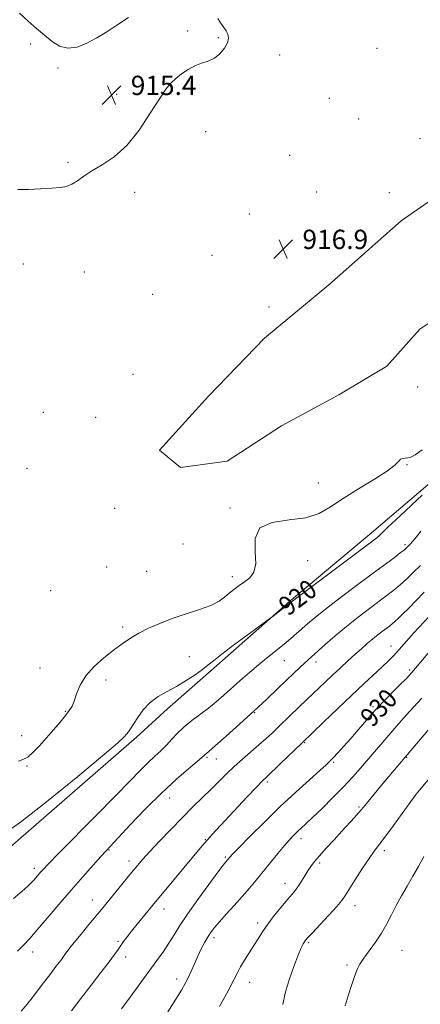
# Model space of a CAD drawing. Extents: x 2059800 to 2062700, y 354800 to 357700.
# Drawn here: x 2060019 to 2060185, y 357078 to 357486 of the extents above; entities that cross this region are included whole.
import ezdxf
from ezdxf.enums import TextEntityAlignment as Align

# ---------------------------------------------------------------- set-up
doc = ezdxf.new("R2010")
doc.units = 0
doc.header["$MEASUREMENT"] = 0
for name, color, linetype, lineweight in [('DTM HARD BREAKLINE', 7, 'Continuous', 0), ('DTM SPOT ELEVATION', 2, 'Continuous', 13), ('INDEX CONTOUR', 41, 'Continuous', 13), ('INDEX CONTOUR LABEL', 244, 'Continuous', 0), ('INTERMEDIATE CONTOUR', 44, 'Continuous', 0), ('SPOT ELEVATION', 7, 'Continuous', 0)]:
    doc.layers.add(name, color=color, linetype=linetype, lineweight=lineweight)
doc.styles.add('Style-ITALICS', font='ITALICS.shx')

# ---------------------------------------------------------------- blocks, each defined once
blk = doc.blocks.new('SPOT')
at = {"layer": 'SPOT ELEVATION'}
for p, q in [((-3.91, -3.91), (3.82, 3.81)), ((-1.65, 3.77), (1.72, -3.93))]:
    blk.add_line(p, q, dxfattribs=at)

msp = doc.modelspace()

# ---------------------------------------------------------------- linework, layer by layer
at = {"layer": 'DTM HARD BREAKLINE'}
for points in [[(2060367.124, 357500, 918.464), (2060361.068, 357484.253, 918.285), (2060343.806, 357450.343, 918.323), (2060331.764, 357433.487, 918.746), (2060305.869, 357400.258, 919.169), (2060289.245, 357381.403, 919.631), (2060282.694, 357374.922, 920.131), (2060244.454, 357342.582, 920.553), (2060230.23, 357329.973, 920.284), (2060212.5, 357314.137, 919.861), (2060164.744, 357273.467, 919.438), (2060130.886, 357245.077, 919.9), (2060098.258, 357216.368, 920.323), (2060080.15, 357200.48, 920.746), (2060067.262, 357188.729, 920.323), (2060010.677, 357139.598, 920.553), (2060000, 357130.915, 920.347)], [(2060208.88, 357373.84, 917.16), (2060184.89, 357357.88, 917.16), (2060171.13, 357342.56, 917.16), (2060151.19, 357330.65, 917.16), (2060127.39, 357317.74, 917.16), (2060104.82, 357303.2, 917.16), (2060085.51, 357300.51, 917.16), (2060076.86, 357307.65, 917.16), (2060097.09, 357330.11, 917.16), (2060120.35, 357354.07, 917.16), (2060147.01, 357376.3, 917.16), (2060177.03, 357402.82, 917.16), (2060202.04, 357420.04, 917.16)]]:
    msp.add_polyline3d(points, dxfattribs=at)
at = {"layer": 'DTM SPOT ELEVATION'}
for p in [(2060088.54, 357481.5, 915.5), (2060101.21, 357478.63, 915.9), (2060023.35, 357476.06, 915.9), (2060126.68, 357471.45, 916.4), (2060167.01, 357474.2, 916.5), (2060034.76, 357466.07, 915.9), (2060059.1, 357455.25, 915.4), (2060081.76, 357457.32, 916.1), (2060147.34, 357453.6, 916.6), (2060159.43, 357444.93, 916.5), (2060095.99, 357439.69, 916.3), (2060184.84, 357436.88, 916.7), (2060130.78, 357429.98, 916.6), (2060038.9, 357427, 915.83), (2060066.5, 357414.63, 916.4), (2060142.03, 357414.67, 917.2), (2060172.15, 357414.37, 916.8), (2060114.13, 357405.64, 917.2), (2060138.85, 357391.27, 916.8), (2060020.36, 357384.89, 916.5), (2060098.55, 357388.41, 916.6), (2060045.64, 357381.56, 916.6), (2060073.91, 357372.26, 916.1), (2060122.21, 357367.04, 916.6), (2060065.75, 357339.16, 916.7), (2060183.96, 357333.91, 916.8), (2060028.62, 357323.41, 916.9), (2060050.33, 357321.35, 916.8), (2060021.8, 357300.25, 917.1), (2060179.51, 357301.65, 918.1), (2060142.68, 357294.17, 917.2), (2060058.25, 357283.63, 916.1), (2060106.07, 357283.78, 917.79), (2060086.51, 357268.79, 917.48), (2060178.66, 357268.51, 921.7), (2060054.93, 357259.29, 916.9), (2060138.27, 357261.9, 918.8), (2060071.52, 357257.43, 916.9), (2060106.98, 357255.32, 917.5), (2060031.59, 357249.54, 916.9), (2060061.55, 357234.44, 917.76), (2060172.81, 357226.5, 927.3), (2060089.14, 357222.17, 918.9), (2060027.28, 357217.37, 917.4), (2060128.64, 357220.52, 922.9), (2060141.71, 357219.93, 924.5), (2060180.57, 357216.61, 929.7), (2060054.55, 357212.42, 918.36), (2060165.45, 357201.41, 929.7), (2060037.68, 357199.47, 917.9), (2060116.34, 357198.87, 924.1), (2060019.67, 357189.37, 917.51), (2060137.05, 357186.53, 928.1), (2060021.84, 357176.83, 918.1), (2060096.58, 357180.37, 924.2), (2060100.45, 357179.68, 924.9), (2060149.08, 357178.34, 930.2), (2060179.4, 357180.46, 934.1), (2060121.61, 357170.17, 928.3), (2060081, 357163.52, 924.7), (2060159.63, 357159.76, 933.8), (2060095.87, 357146.35, 927.9), (2060135.49, 357146.7, 932.5), (2060055.83, 357141.97, 924.1), (2060170.12, 357141.73, 936.4), (2060064.22, 357137.42, 925.5), (2060104.1, 357139.06, 929.8), (2060143.26, 357136.64, 934.3), (2060024.93, 357134.34, 921.6), (2060128.92, 357128.17, 933.4), (2060049, 357121.25, 925.3), (2060078.7, 357117.54, 928.6), (2060157.97, 357118.95, 936.6), (2060117.55, 357111.71, 933.6), (2060059.64, 357104.16, 927.8), (2060099.48, 357105.71, 932.4), (2060138.69, 357103.6, 936.2), (2060024.15, 357099.79, 924.6), (2060177.4, 357100.39, 938.9), (2060062.82, 357097.71, 928.5), (2060154.62, 357094.38, 937.7), (2060083.87, 357088.59, 931.5), (2060114.2, 357087.1, 934.7)]:
    msp.add_point(p, dxfattribs=at)
at = {"layer": 'INDEX CONTOUR'}
for points in [[(2060185.859, 357289.006, 920), (2060176.816, 357280.701, 920), (2060171.467, 357275.684, 920), (2060169.05, 357273.32, 920), (2060168.045, 357272.303, 920), (2060167.0041, 357271.404, 920), (2060164.745, 357269.677, 920), (2060130.974, 357244.4059, 920), (2060123.402, 357238.477, 920), (2060122.039, 357237.464, 920), (2060114.148, 357231.694, 920), (2060108.11, 357227.2461, 920), (2060102.731, 357223.212, 920), (2060099.205, 357220.453, 920), (2060096.878, 357218.558, 920), (2060094.632, 357216.802, 920), (2060091.597, 357214.631, 920), (2060087.8979, 357212.194, 920), (2060083.911, 357209.813, 920), (2060079.9711, 357207.696, 920), (2060076.26, 357205.588, 920), (2060072.923, 357203.121, 920), (2060070.083, 357200.084, 920), (2060067.777, 357196.899, 920), (2060066.024, 357194.147, 920), (2060064.801, 357192.251, 920), (2060063.928, 357191.005, 920), (2060063.184, 357190.045, 920), (2060062.117, 357188.852, 920), (2060059.33, 357186.279, 920), (2060053.194, 357181.025, 920), (2060042.869, 357172.45, 920), (2060030.677, 357162.554, 920), (2060019.732, 357154.003, 920), (2060012.438, 357148.778, 920)], [(2060189.641, 357225.239, 930), (2060183.083, 357217.319, 930), (2060181.39, 357215.372, 930), (2060179.385, 357213.262, 930), (2060176.289, 357210.109, 930), (2060169.628, 357203.368, 930), (2060167.688, 357201.372, 930), (2060166.353, 357199.92, 930), (2060159.311, 357191.833, 930), (2060156.141, 357188.229, 930), (2060153.252, 357184.99, 930), (2060150.812, 357182.297, 930), (2060148.926, 357180.255, 930), (2060147.54, 357178.816, 930), (2060145.957, 357177.32, 930), (2060143.319, 357174.952, 930), (2060139.007, 357171.1009, 930), (2060133.3511, 357165.971, 930), (2060126.9209, 357159.964, 930), (2060120.325, 357153.569, 930), (2060114.329, 357147.596, 930), (2060109.735, 357142.938, 930), (2060107.0921, 357140.219, 930), (2060105.93, 357138.985, 930), (2060104.333, 357137.094, 930), (2060103.29, 357135.7721, 930), (2060101.024, 357132.797, 930), (2060097.218, 357127.712, 930), (2060092.6549, 357121.492, 930), (2060088.394, 357115.4641, 930), (2060085.223, 357110.647, 930), (2060082.858, 357106.815, 930), (2060080.747, 357103.4309, 930), (2060078.41, 357099.9989, 930), (2060075.654, 357096.185, 930), (2060072.361, 357091.693, 930), (2060064.586, 357080.978, 930), (2060061.099, 357076.1949, 930)]]:
    msp.add_polyline3d(points, dxfattribs=at)
at = {"layer": 'INTERMEDIATE CONTOUR'}
for points in [[(2060101.0741, 357486.599, 916), (2060102.4, 357484.481, 916), (2060103.565, 357482.888, 916), (2060104.5249, 357481.517, 916), (2060105.209, 357480.097, 916), (2060105.437, 357478.4799, 916), (2060105.003, 357476.551, 916), (2060103.773, 357474.283, 916), (2060101.89, 357472.002, 916), (2060099.568, 357470.1249, 916), (2060096.9971, 357468.918, 916), (2060094.271, 357468.045, 916), (2060091.456, 357467.024, 916), (2060088.637, 357465.4991, 916), (2060085.963, 357463.637, 916), (2060083.595, 357461.733, 916), (2060081.578, 357459.887, 916), (2060079.48, 357457.403, 916), (2060076.754, 357453.388, 916), (2060072.996, 357447.3461, 916), (2060068.398, 357440.376, 916), (2060063.302, 357433.974, 916), (2060058.06, 357429.281, 916), (2060053.07, 357426.008, 916), (2060048.742, 357423.515, 916), (2060045.364, 357421.292, 916), (2060042.7229, 357419.371, 916), (2060040.48, 357417.916, 916), (2060038.275, 357417.03, 916), (2060035.651, 357416.557, 916), (2060032.129, 357416.28, 916), (2060027.474, 357416.026, 916), (2060022.4311, 357415.814, 916), (2060017.989, 357415.713, 916)], [(2060018.682, 357488.772, 916), (2060022.246, 357485.536, 916), (2060025.756, 357482.529, 916), (2060029.105, 357479.719, 916), (2060032.246, 357477.154, 916), (2060035.383, 357475.203, 916), (2060038.779, 357474.3171, 916), (2060042.614, 357474.8, 916), (2060046.727, 357476.367, 916), (2060050.874, 357478.589, 916), (2060054.916, 357481.115, 916), (2060059.141, 357483.91, 916), (2060063.946, 357487.018, 916)], [(2060185.82, 357307.861, 918), (2060182.941, 357305.817, 918), (2060181.139, 357304.8291, 918), (2060179.887, 357304.488, 918), (2060178.758, 357304.41, 918), (2060177.729, 357304.324, 918), (2060176.877, 357303.982, 918), (2060176.103, 357303.144, 918), (2060174.618, 357301.596, 918), (2060171.456, 357299.13, 918), (2060166.051, 357295.668, 918), (2060159.433, 357291.653, 918), (2060153.027, 357287.655, 918), (2060147.8231, 357284.182, 918), (2060143.06, 357281.47, 918), (2060137.539, 357279.69, 918), (2060130.578, 357278.785, 918), (2060123.57, 357277.779, 918), (2060118.425, 357275.468, 918), (2060116.4429, 357271.092, 918), (2060116.484, 357265.663, 918), (2060116.797, 357260.637, 918), (2060116.01, 357257.121, 918), (2060114.2559, 357254.839, 918), (2060112.049, 357253.169, 918), (2060109.822, 357251.592, 918), (2060107.697, 357250, 918), (2060105.718, 357248.392, 918), (2060103.82, 357246.762, 918), (2060101.5079, 357245.1019, 918), (2060098.18, 357243.397, 918), (2060093.457, 357241.637, 918), (2060087.861, 357239.8121, 918), (2060082.135, 357237.914, 918), (2060076.9, 357235.94, 918), (2060072.269, 357233.91, 918), (2060068.232, 357231.849, 918), (2060064.712, 357229.748, 918), (2060061.365, 357227.453, 918), (2060057.78, 357224.777, 918), (2060053.725, 357221.589, 918), (2060049.662, 357217.998, 918), (2060046.232, 357214.17, 918), (2060043.9, 357210.302, 918), (2060042.436, 357206.71, 918), (2060041.436, 357203.741, 918), (2060040.5171, 357201.583, 918), (2060039.389, 357199.791, 918), (2060037.785, 357197.757, 918), (2060035.529, 357195.035, 918), (2060032.808, 357191.812, 918), (2060029.902, 357188.43, 918), (2060027.063, 357185.226, 918), (2060024.43, 357182.496, 918), (2060022.113, 357180.525, 918), (2060020.158, 357179.459, 918), (2060018.34, 357178.87, 918)], [(2060185.285, 357274.084, 922), (2060183.429, 357271.804, 922), (2060181.955, 357270.058, 922), (2060180.788, 357268.7589, 922), (2060179.897, 357267.818, 922), (2060179.184, 357267.105, 922), (2060178.271, 357266.315, 922), (2060176.715, 357265.102, 922), (2060174.121, 357263.154, 922), (2060165.103, 357256.452, 922), (2060158.613, 357251.611, 922), (2060151.766, 357246.461, 922), (2060145.722, 357241.83, 922), (2060141.338, 357238.339, 922), (2060138.2769, 357235.766, 922), (2060133.649, 357231.699, 922), (2060131.252, 357229.64, 922), (2060128.519, 357227.369, 922), (2060121.739, 357221.9081, 922), (2060117.9529, 357218.794, 922), (2060114.111, 357215.514, 922), (2060110.345, 357212.211, 922), (2060103.5, 357206.131, 922), (2060100.337, 357203.423, 922), (2060097.088, 357200.828, 922), (2060090.163, 357195.697, 922), (2060086.989, 357193.104, 922), (2060084.309, 357190.481, 922), (2060081.972, 357187.899, 922), (2060079.736, 357185.45, 922), (2060077.391, 357183.168, 922), (2060074.846, 357180.847, 922), (2060072.039, 357178.2271, 922), (2060068.799, 357174.988, 922), (2060064.53, 357170.585, 922), (2060058.524, 357164.417, 922), (2060050.515, 357156.2969, 922), (2060034.869, 357140.523, 922), (2060030.571, 357136.149, 922), (2060028.48, 357133.96, 922), (2060027.471, 357132.832, 922), (2060024.744, 357129.688, 922), (2060023.663, 357128.513, 922), (2060022.114, 357126.999, 922), (2060019.685, 357124.838, 922), (2060016.166, 357121.867, 922)], [(2060185.093, 357259.971, 924), (2060182.246, 357257.132, 924), (2060179.38, 357254.382, 924), (2060176.629, 357251.887, 924), (2060174.038, 357249.723, 924), (2060171.297, 357247.603, 924), (2060163.913, 357242.084, 924), (2060159.251, 357238.521, 924), (2060154.402, 357234.669, 924), (2060149.739, 357230.769, 924), (2060145.598, 357227.172, 924), (2060138.449, 357220.814, 924), (2060136.909, 357219.4079, 924), (2060134.975, 357217.607, 924), (2060132.506, 357215.275, 924), (2060129.444, 357212.351, 924), (2060125.732, 357208.786, 924), (2060121.303, 357204.57, 924), (2060116.091, 357199.709, 924), (2060110.209, 357194.349, 924), (2060104.4901, 357189.217, 924), (2060099.943, 357185.186, 924), (2060097.294, 357182.873, 924), (2060095.708, 357181.5279, 924), (2060095.368, 357181.211, 924), (2060094.482, 357180.427, 924), (2060092.45, 357178.715, 924), (2060088.831, 357175.698, 924), (2060083.811, 357171.343, 924), (2060077.735, 357165.703, 924), (2060071.06, 357159.0301, 924), (2060064.693, 357152.38, 924), (2060054.619, 357141.615, 924), (2060052.509, 357139.286, 924), (2060049.279, 357135.668, 924), (2060045.041, 357130.868, 924), (2060040.179, 357125.294, 924), (2060035.089, 357119.383, 924), (2060030.236, 357113.715, 924), (2060026.098, 357108.903, 924), (2060022.974, 357105.348, 924), (2060020.444, 357102.608, 924), (2060017.906, 357100.0311, 924)], [(2060186.571, 357248.88, 926), (2060183.162, 357245.314, 926), (2060180.098, 357242.158, 926), (2060177.704, 357239.739, 926), (2060175.904, 357237.979, 926), (2060174.514, 357236.6961, 926), (2060173.353, 357235.706, 926), (2060172.221, 357234.82, 926), (2060169.294, 357232.63, 926), (2060167.383, 357231.159, 926), (2060165.271, 357229.462, 926), (2060163.018, 357227.554, 926), (2060160.587, 357225.417, 926), (2060157.914, 357223.025, 926), (2060154.971, 357220.372, 926), (2060151.863, 357217.54, 926), (2060148.729, 357214.636, 926), (2060145.695, 357211.761, 926), (2060137.854, 357204.224, 926), (2060131.094, 357197.768, 926), (2060126.181, 357193.03, 926), (2060123.669, 357190.6271, 926), (2060121.012, 357188.155, 926), (2060118.062, 357185.526, 926), (2060111.224, 357179.691, 926), (2060107.78, 357176.626, 926), (2060104.578, 357173.551, 926), (2060098.237, 357167.164, 926), (2060094.675, 357163.694, 926), (2060090.709, 357159.858, 926), (2060086.291, 357155.486, 926), (2060081.484, 357150.552, 926), (2060076.786, 357145.598, 926), (2060072.809, 357141.313, 926), (2060069.942, 357138.14, 926), (2060067.703, 357135.549, 926), (2060065.389, 357132.766, 926), (2060052.692, 357117.326, 926), (2060047.501, 357111.087, 926), (2060044.248, 357107.154, 926), (2060041.453, 357103.719, 926), (2060039.628, 357101.384, 926), (2060037.32, 357098.239, 926), (2060035.818, 357096.263, 926), (2060033.806, 357093.648, 926), (2060031.25, 357090.291, 926), (2060028.186, 357086.214, 926), (2060024.935, 357081.931, 926), (2060021.888, 357078.0821, 926), (2060019.357, 357075.153, 926)], [(2060190.889, 357241.07, 928), (2060182.225, 357231.821, 928), (2060179.244, 357228.528, 928), (2060175.258, 357223.987, 928), (2060173.605, 357222.203, 928), (2060171.717, 357220.314, 928), (2060169.236, 357217.968, 928), (2060161.589, 357210.916, 928), (2060156.433, 357206.083, 928), (2060150.605, 357200.5081, 928), (2060144.968, 357195.05, 928), (2060135.913, 357186.248, 928), (2060126.923, 357177.667, 928), (2060121.32, 357172.37, 928), (2060119.538, 357170.632, 928), (2060117.085, 357168.094, 928), (2060113.213, 357163.987, 928), (2060098.528, 357148.284, 928), (2060096.822, 357146.401, 928), (2060095.405, 357144.745, 928), (2060090.978, 357139.382, 928), (2060086.947, 357134.549, 928), (2060073.947, 357119.009, 928), (2060067.58, 357111.301, 928), (2060065.245, 357108.425, 928), (2060063.376, 357106.054, 928), (2060061.923, 357104.122, 928), (2060060.744, 357102.458, 928), (2060059.639, 357100.827, 928), (2060058.1881, 357098.745, 928), (2060055.917, 357095.67, 928), (2060052.524, 357091.259, 928), (2060048.415, 357085.978, 928), (2060044.173, 357080.493, 928), (2060040.273, 357075.356, 928)], [(2060185.701, 357204.923, 932), (2060180.679, 357199.535, 932), (2060178.077, 357196.634, 932), (2060175.352, 357193.508, 932), (2060160.17, 357175.907, 932), (2060156.912, 357172.221, 932), (2060153.156, 357168.1829, 932), (2060148.766, 357163.706, 932), (2060144.262, 357159.266, 932), (2060140.328, 357155.476, 932), (2060137.47, 357152.778, 932), (2060133.912, 357149.473, 932), (2060132.434, 357148.031, 932), (2060130.758, 357146.259, 932), (2060128.636, 357143.84, 932), (2060125.917, 357140.586, 932), (2060122.849, 357136.828, 932), (2060116.93, 357129.5079, 932), (2060114.153, 357126.15, 932), (2060111.168, 357122.691, 932), (2060107.829, 357118.992, 932), (2060104.497, 357115.369, 932), (2060101.657, 357112.257, 932), (2060099.648, 357109.935, 932), (2060098.222, 357108.058, 932), (2060096.984, 357106.127, 932), (2060095.623, 357103.753, 932), (2060094.155, 357100.978, 932), (2060092.678, 357097.953, 932), (2060091.276, 357094.835, 932), (2060089.963, 357091.806, 932), (2060088.737, 357089.055, 932), (2060087.524, 357086.612, 932), (2060085.962, 357083.892, 932), (2060083.615, 357080.149, 932), (2060080.218, 357074.906, 932)], [(2060193.675, 357197.975, 934), (2060176.388, 357177.772, 934), (2060171.939, 357172.482, 934), (2060168.933, 357168.873, 934), (2060165.899, 357165.208, 934), (2060163.3901, 357162.152, 934), (2060160.645, 357158.772, 934), (2060159.434, 357157.375, 934), (2060157.665, 357155.43, 934), (2060152.455, 357149.79, 934), (2060149.238, 357146.28, 934), (2060146.024, 357142.7351, 934), (2060143.237, 357139.599, 934), (2060141.1761, 357137.179, 934), (2060139.658, 357135.222, 934), (2060138.375, 357133.337, 934), (2060137.0829, 357131.24, 934), (2060135.772, 357129.072, 934), (2060134.494, 357127.081, 934), (2060133.244, 357125.397, 934), (2060131.797, 357123.668, 934), (2060129.8709, 357121.421, 934), (2060127.307, 357118.347, 934), (2060124.447, 357114.789, 934), (2060121.759, 357111.253, 934), (2060119.582, 357108.115, 934), (2060117.7521, 357105.244, 934), (2060115.975, 357102.378, 934), (2060112.131, 357096.312, 934), (2060110.463, 357093.54, 934), (2060109.137, 357091.076, 934), (2060107.636, 357088.125, 934), (2060105.286, 357083.682, 934), (2060101.7, 357077.2041, 934)], [(2060194.6069, 357178.701, 936), (2060184.635, 357166.785, 936), (2060183.351, 357165.117, 936), (2060181.139, 357162.115, 936), (2060173.885, 357152.088, 936), (2060170.374, 357147.311, 936), (2060165.8769, 357141.448, 936), (2060163.776, 357138.518, 936), (2060161.073, 357134.453, 936), (2060158.168, 357129.9201, 936), (2060153.974, 357123.233, 936), (2060152.479, 357121.115, 936), (2060150.37, 357118.606, 936), (2060147.125, 357115.044, 936), (2060143.428, 357111.087, 936), (2060140.259, 357107.72, 936), (2060138.35, 357105.668, 936), (2060137.422, 357104.605, 936), (2060136.945, 357103.942, 936), (2060136.444, 357103.09, 936), (2060135.663, 357101.461, 936), (2060134.398, 357098.465, 936), (2060132.569, 357093.7829, 936), (2060130.57, 357088.176, 936), (2060128.913, 357082.6759, 936), (2060127.941, 357078.006, 936)], [(2060186.465, 357139.297, 938), (2060184.223, 357135.19, 938), (2060181.983, 357131.12, 938), (2060179.601, 357127.041, 938), (2060177.199, 357122.986, 938), (2060174.967, 357119.01, 938), (2060173.013, 357115.146, 938), (2060171.12, 357111.349, 938), (2060168.988, 357107.55, 938), (2060166.443, 357103.745, 938), (2060161.564, 357097.112, 938), (2060160.002, 357094.714, 938), (2060158.875, 357092.446, 938), (2060157.782, 357089.622, 938), (2060156.444, 357085.795, 938), (2060155.05, 357081.491, 938), (2060153.907, 357077.48, 938)]]:
    msp.add_polyline3d(points, dxfattribs=at)

# ---------------------------------------------------------------- block references
at = {"layer": 'SPOT ELEVATION'}
for p in [(2060056.889, 357454.889, 915.446), (2060128.122, 357391.077, 916.885)]:
    msp.add_blockref('SPOT', p, dxfattribs=at)

# ---------------------------------------------------------------- texts
at = {"layer": 'INDEX CONTOUR LABEL', "style": 'Style-ITALICS', "width": 0.875}
for s, rotation, p in [('920', 37.100002, (2060127.809, 357241.914, 920)), ('930', 46.5, (2060162.285, 357195.243, 930))]:
    msp.add_text(s, height=8, rotation=rotation, dxfattribs=at).set_placement(p, align=Align.MIDDLE_LEFT)
at = {"layer": 'SPOT ELEVATION', "style": 'Style-ITALICS'}
for s, p in [('915.4', (2060064.889, 357454.889, 915.446)), ('916.9', (2060136.122, 357391.077, 916.885))]:
    msp.add_text(s, height=8, dxfattribs=at).set_placement(p)

doc.saveas('drawing.dxf')
